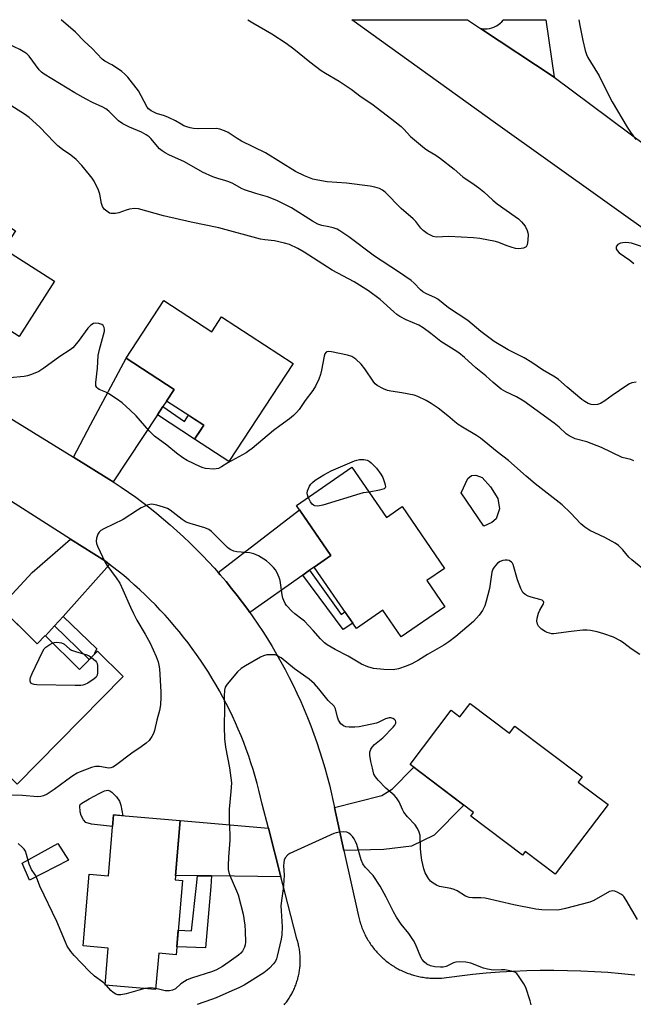
# Model space of a CAD drawing. Units: inches. Extents: x 1255768 to 1261768, y 553452 to 557452.
# Drawn here: x 1257905 to 1258115, y 557115 to 557451 of the extents above; entities that cross this region are included whole.
import ezdxf

# ---------------------------------------------------------------- set-up
doc = ezdxf.new("R2010")
doc.units = ezdxf.units.IN
doc.header["$MEASUREMENT"] = 0
for name, color, linetype in [('BLDG-Footprint', 5, 'Continuous'), ('CULTRL-Pad', 6, 'Continuous'), ('TRANS-Driveway', 251, 'Continuous'), ('TRANS-Non Street Sidewalk', 7, 'Continuous'), ('TRANS-Road', 130, 'Continuous'), ('Undefined', 1, 'Continuous')]:
    doc.layers.add(name, color=color, linetype=linetype)

msp = doc.modelspace()

# ---------------------------------------------------------------- linework, layer by layer
at = {"layer": 'BLDG-Footprint'}
for points, elevation in [([(1257916.9, 557361.98), (1257904.8, 557343.09), (1257852.24, 557376.76), (1257868.23, 557401.73), (1257903.46, 557379.16), (1257899.57, 557373.09)], 472.05), ([(1257954.29, 557355.36), (1257970.63, 557344.67), (1257973.98, 557349.79), (1257998.43, 557333.79), (1257976.5, 557300.28), (1257964.79, 557307.95), (1257967.88, 557312.67), (1257955.19, 557320.97), (1257957.8, 557324.95), (1257941.41, 557335.67)], 471), ([(1258018.56, 557298.33), (1258030.38, 557281.17), (1258035.74, 557284.86), (1258050.29, 557263.73), (1258044.21, 557259.55), (1258050.39, 557250.59), (1258035.41, 557240.27), (1258029.15, 557249.37), (1258020.13, 557243.16), (1258005.65, 557264.19), (1258011.39, 557268.15), (1257999.6, 557285.27)], 469.78), ([(1257896.71, 557251.88), (1257910.91, 557237.89), (1257913.71, 557240.73), (1257925.45, 557229.16), (1257931.57, 557235.37), (1257940.31, 557226.75), (1257904.05, 557189.93), (1257894.02, 557199.81), (1257901.17, 557207.07), (1257891.04, 557217.04), (1257895.04, 557221.1), (1257891.12, 557224.96), (1257888.65, 557222.45), (1257878.03, 557232.91)], 499.89), ([(1258059.01, 557217.54), (1258072.46, 557207.36), (1258074.29, 557209.77), (1258097.31, 557192.35), (1258095.98, 557190.59), (1258106.17, 557182.88), (1258088.14, 557159.05), (1258077.87, 557166.82), (1258076.97, 557165.62), (1258059.28, 557179), (1258060.19, 557180.2), (1258038.51, 557196.61), (1258052.55, 557215.16), (1258055.51, 557212.91)], 495.69), ([(1257959.8, 557177.44), (1257958.09, 557157.19), (1257960.6, 557156.98), (1257958.45, 557131.54), (1257952.48, 557132.04), (1257951.43, 557119.62), (1257934.16, 557121.08), (1257935.24, 557133.84), (1257926.63, 557134.57), (1257928.71, 557159.12), (1257935.28, 557158.56), (1257937.04, 557179.36)], 466.9)]:
    msp.add_lwpolyline(points, close=True, dxfattribs=dict(at, elevation=elevation))
at = {"layer": 'CULTRL-Pad'}
for points in [[(1258066.47, 557279.37), (1258063.64, 557278.15), (1258055.9, 557289.61), (1258058.24, 557294.5), (1258059.43, 557295.47), (1258060.94, 557295.59), (1258063.16, 557294.85), (1258065.95, 557291.62), (1258068.53, 557287.61), (1258069.08, 557284.07), (1258067.93, 557280.67)], [(1257939.54, 557182.73), (1257940.24, 557179.09), (1257937.04, 557179.36), (1257936.71, 557175.45), (1257929.49, 557176.15), (1257927.57, 557176.83), (1257926.76, 557177.69), (1257925.92, 557179.17), (1257925.62, 557180.44), (1257925.56, 557182.46), (1257925.63, 557182.91), (1257926.2, 557183.4), (1257928.66, 557184.93), (1257932.15, 557186.69), (1257934, 557187.56), (1257934.53, 557187.78), (1257935.06, 557187.86), (1257935.81, 557187.59), (1257936.42, 557187.14), (1257938.08, 557185.59), (1257939.1, 557184.05)], [(1257921.67, 557163.87), (1257908.26, 557157.1), (1257905.74, 557162.86), (1257918, 557169.63)]]:
    msp.add_lwpolyline(points, close=True, dxfattribs=at)
at = {"layer": 'TRANS-Driveway'}
for points in [[(1257953.94, 557319.08), (1257952.06, 557316.24), (1257936.91, 557293.32), (1257935.42, 557294.29), (1257923.32, 557301.74), (1257929.17, 557312.88), (1257941.41, 557335.67), (1257957.8, 557324.95), (1257955.19, 557320.97)], [(1258004.12, 557263.1), (1258001.76, 557261.44), (1257983.66, 557248.64), (1257982.95, 557249.64), (1257981.15, 557252.07), (1257979.31, 557254.48), (1257977.43, 557256.85), (1257975.51, 557259.18), (1257973.54, 557261.48), (1257972.8, 557262.32), (1258000.67, 557283.71), (1258011.39, 557268.15), (1258005.65, 557264.19)], [(1257935.71, 557265.09), (1257919.76, 557247.29), (1257916.82, 557244.01), (1257913.8, 557240.64), (1257913.71, 557240.73), (1257910.91, 557237.89), (1257898.11, 557250.5), (1257909.24, 557262.29), (1257922.31, 557273.76), (1257934.27, 557266.18)], [(1258015.84, 557167.21), (1258012.58, 557181.89), (1258028.79, 557186.01), (1258032.43, 557188.27), (1258039.55, 557195.49), (1258039.74, 557195.68), (1258056.81, 557182.76), (1258056.47, 557182.35), (1258046.72, 557172.49), (1258038.92, 557168.64), (1258029.54, 557167.59)], [(1257989.99, 557174.88), (1257994.29, 557158.19), (1257970.58, 557158.48), (1257965.76, 557158.53), (1257958.21, 557158.63), (1257959.8, 557177.44)]]:
    msp.add_lwpolyline(points, close=True, dxfattribs=at)
at = {"layer": 'TRANS-Non Street Sidewalk'}
for points in [[(1257952.06, 557316.24), (1257953.94, 557319.08), (1257961.33, 557314), (1257962.65, 557316.09), (1257967.88, 557312.67), (1257966.45, 557310.48), (1257964.79, 557307.95)], [(1258001.76, 557261.44), (1258004.12, 557263.1), (1258014.95, 557247.98), (1258016.2, 557248.88), (1258018.85, 557245.02), (1258015.63, 557242.76)], [(1257916.82, 557244.01), (1257919.76, 557247.29), (1257931.33, 557236.2), (1257930.45, 557234.52), (1257930.57, 557234.35), (1257928.77, 557232.53), (1257928.65, 557232.65)], [(1257970.58, 557158.48), (1257970.29, 557154.92), (1257968.49, 557133.87), (1257958.68, 557134.22), (1257959.16, 557139.94), (1257963.66, 557139.72), (1257965.39, 557155.25), (1257965.76, 557158.53)]]:
    msp.add_lwpolyline(points, close=True, dxfattribs=at)
at = {"layer": 'TRANS-Road'}
msp.add_lwpolyline([(1258217.3, 557309.24), (1258067.66, 557416.08), (1258018.5, 557451.43), (1258058.15, 557451.42), (1258062.58, 557448.39), (1258087.72, 557431.76), (1258170.14, 557370.36)], dxfattribs=at)
msp.add_lwpolyline([(1258087.72, 557431.76), (1258062.58, 557448.39), (1258063.34, 557448.29), (1258064.11, 557448.26), (1258064.87, 557448.3), (1258065.63, 557448.42), (1258066.38, 557448.61), (1258067.1, 557448.87), (1258067.8, 557449.2), (1258067.99, 557449.31), (1258068.64, 557449.72), (1258069.24, 557450.2), (1258069.8, 557450.73), (1258070.3, 557451.31), (1258070.38, 557451.42), (1258084.84, 557451.42)], close=True, dxfattribs=at)
for points in [[(1257889.08, 557322.82, 0), (1257923.32, 557301.74, 0), (1257935.42, 557294.29, 0), (1257936.91, 557293.32, 0), (1257939.67, 557291.51, 0), (1257942.16, 557289.79, 0), (1257944.62, 557288.03, 0), (1257947.06, 557286.23, 0), (1257949.46, 557284.39, 0), (1257951.82, 557282.5, 0), (1257954.16, 557280.57, 0), (1257956.45, 557278.6, 0), (1257958.72, 557276.6, 0), (1257960.95, 557274.55, 0), (1257963.14, 557272.47, 0), (1257965.3, 557270.34, 0), (1257967.42, 557268.18, 0), (1257969.5, 557265.98, 0), (1257971.54, 557263.75, 0), (1257972.8, 557262.32, 0), (1257973.54, 557261.48, 0), (1257975.51, 557259.18, 0), (1257977.43, 557256.85, 0), (1257979.31, 557254.48, 0), (1257981.15, 557252.07, 0), (1257982.95, 557249.64, 0), (1257983.66, 557248.64, 0), (1257984.71, 557247.17, 0), (1257986.42, 557244.67, 0), (1257988.09, 557242.15, 0), (1257989.71, 557239.59, 0), (1257991.29, 557237.01, 0), (1257992.82, 557234.41, 0), (1257994.31, 557231.77, 0), (1257995.75, 557229.11, 0), (1257997.14, 557226.42, 0), (1257998.49, 557223.71, 0), (1257999.79, 557220.98, 0), (1258001.05, 557218.23, 0), (1258002.25, 557215.45, 0), (1258003.41, 557212.65, 0), (1258004.51, 557209.84, 0), (1258005.57, 557207, 0), (1258006.58, 557204.15, 0), (1258007.53, 557201.28, 0), (1258008.44, 557198.39, 0), (1258009.3, 557195.49, 0), (1258010.1, 557192.57, 0), (1258010.86, 557189.64, 0), (1258012.58, 557181.89, 0), (1258015.84, 557167.21, 0), (1258020.82, 557144.78, 0), (1258020.92, 557144.32, 0), (1258021.03, 557143.87, 0), (1258021.15, 557143.41, 0), (1258021.27, 557142.96, 0), (1258021.41, 557142.51, 0), (1258021.55, 557142.06, 0), (1258021.7, 557141.62, 0), (1258021.85, 557141.17, 0), (1258022.02, 557140.74, 0), (1258022.19, 557140.3, 0), (1258022.37, 557139.87, 0), (1258022.55, 557139.44, 0), (1258022.75, 557139.01, 0), (1258022.95, 557138.59, 0), (1258023.16, 557138.17, 0), (1258023.38, 557137.75, 0), (1258023.6, 557137.34, 0), (1258023.83, 557136.93, 0), (1258024.07, 557136.53, 0), (1258024.31, 557136.13, 0), (1258024.56, 557135.73, 0), (1258024.82, 557135.34, 0), (1258025.09, 557134.95, 0), (1258025.36, 557134.57, 0), (1258025.64, 557134.19, 0), (1258025.93, 557133.82, 0), (1258026.22, 557133.45, 0), (1258026.52, 557133.09, 0), (1258026.82, 557132.74, 0), (1258027.13, 557132.38, 0), (1258027.45, 557132.04, 0), (1258027.77, 557131.7, 0), (1258028.1, 557131.36, 0), (1258028.43, 557131.03, 0), (1258028.78, 557130.71, 0), (1258029.12, 557130.39, 0), (1258029.47, 557130.08, 0), (1258029.83, 557129.78, 0), (1258030.19, 557129.48, 0), (1258030.55, 557129.19, 0), (1258030.93, 557128.9, 0), (1258031.31, 557128.62, 0), (1258031.69, 557128.35, 0), (1258032.07, 557128.08, 0), (1258032.46, 557127.83, 0), (1258032.86, 557127.57, 0), (1258033.26, 557127.33, 0), (1258033.66, 557127.09, 0), (1258034.07, 557126.86, 0), (1258034.49, 557126.64, 0), (1258034.9, 557126.42, 0), (1258035.32, 557126.21, 0), (1258035.74, 557126.01, 0), (1258036.17, 557125.81, 0), (1258036.6, 557125.63, 0), (1258037.03, 557125.45, 0), (1258037.47, 557125.27, 0), (1258037.91, 557125.11, 0), (1258038.35, 557124.95, 0), (1258038.79, 557124.81, 0), (1258039.24, 557124.66, 0), (1258039.69, 557124.53, 0), (1258040.14, 557124.4, 0), (1258040.6, 557124.29, 0), (1258041.05, 557124.18, 0), (1258041.51, 557124.07, 0), (1258041.97, 557123.98, 0), (1258042.43, 557123.9, 0), (1258042.9, 557123.82, 0), (1258043.36, 557123.75, 0), (1258043.82, 557123.69, 0), (1258044.29, 557123.63, 0), (1258044.76, 557123.59, 0), (1258045.22, 557123.55, 0), (1258045.69, 557123.52, 0), (1258046.16, 557123.5, 0), (1258046.63, 557123.49, 0), (1258047.1, 557123.49, 0), (1258047.57, 557123.49, 0), (1258048.04, 557123.5, 0), (1258048.51, 557123.52, 0), (1258049.22, 557123.57, 0), (1258055.33, 557124.37, 0), (1258059.93, 557124.88, 0), (1258064.53, 557125.31, 0), (1258069.14, 557125.66, 0), (1258073.76, 557125.92, 0), (1258078.38, 557126.11, 0), (1258083, 557126.22, 0), (1258087.63, 557126.24, 0), (1258092.25, 557126.18, 0), (1258096.88, 557126.05, 0), (1258101.5, 557125.83, 0), (1258106.11, 557125.53, 0), (1258110.72, 557125.16, 0), (1258115.32, 557124.7, 0)], [(1257995.4, 557114.38, 0), (1257995.66, 557114.7, 0), (1257995.92, 557115.03, 0), (1257996.17, 557115.36, 0), (1257996.42, 557115.69, 0), (1257996.66, 557116.03, 0), (1257996.89, 557116.38, 0), (1257997.12, 557116.73, 0), (1257997.34, 557117.08, 0), (1257997.56, 557117.44, 0), (1257997.77, 557117.8, 0), (1257997.97, 557118.16, 0), (1257998.17, 557118.53, 0), (1257998.36, 557118.9, 0), (1257998.54, 557119.27, 0), (1257998.72, 557119.65, 0), (1257998.89, 557120.03, 0), (1257999.06, 557120.41, 0), (1257999.22, 557120.8, 0), (1257999.37, 557121.18, 0), (1257999.51, 557121.58, 0), (1257999.64, 557121.97, 0), (1257999.78, 557122.37, 0), (1257999.9, 557122.76, 0), (1258000.02, 557123.17, 0), (1258000.13, 557123.56, 0), (1258000.23, 557123.97, 0), (1258000.32, 557124.37, 0), (1258000.41, 557124.78, 0), (1258000.49, 557125.19, 0), (1258000.57, 557125.6, 0), (1258000.63, 557126.01, 0), (1258000.69, 557126.42, 0), (1258000.75, 557126.84, 0), (1258000.79, 557127.25, 0), (1258000.83, 557127.67, 0), (1258000.86, 557128.08, 0), (1258000.88, 557128.5, 0), (1258000.9, 557128.91, 0), (1258000.91, 557129.33, 0), (1258000.91, 557129.75, 0), (1258000.9, 557130.16, 0), (1258000.89, 557130.58, 0), (1258000.87, 557131, 0), (1258000.84, 557131.41, 0), (1258000.81, 557131.83, 0), (1258000.77, 557132.24, 0), (1258000.72, 557132.66, 0), (1258000.66, 557133.07, 0), (1258000.6, 557133.48, 0), (1258000.53, 557133.89, 0), (1258000.45, 557134.3, 0), (1258000.36, 557134.71, 0), (1258000.27, 557135.11, 0), (1258000.17, 557135.52, 0), (1258000.07, 557135.92, 0), (1257999.95, 557136.32, 0), (1257999.77, 557136.92, 0), (1257995.64, 557152.97, 0), (1257994.29, 557158.19, 0), (1257989.99, 557174.88, 0), (1257987.9, 557183.02, 0), (1257987.36, 557185.41, 0), (1257986.78, 557187.79, 0), (1257986.16, 557190.16, 0), (1257985.5, 557192.52, 0), (1257984.79, 557194.87, 0), (1257984.05, 557197.2, 0), (1257983.27, 557199.52, 0), (1257982.44, 557201.83, 0), (1257981.57, 557204.12, 0), (1257980.67, 557206.4, 0), (1257979.72, 557208.66, 0), (1257978.74, 557210.91, 0), (1257977.72, 557213.13, 0), (1257976.65, 557215.34, 0), (1257975.55, 557217.53, 0), (1257974.42, 557219.7, 0), (1257973.24, 557221.85, 0), (1257972.02, 557223.98, 0), (1257970.77, 557226.09, 0), (1257969.49, 557228.17, 0), (1257968.16, 557230.24, 0), (1257966.81, 557232.28, 0), (1257965.41, 557234.29, 0), (1257963.98, 557236.28, 0), (1257962.52, 557238.24, 0), (1257961.02, 557240.18, 0), (1257959.49, 557242.1, 0), (1257957.92, 557243.98, 0), (1257956.33, 557245.84, 0), (1257954.7, 557247.67, 0), (1257953.03, 557249.47, 0), (1257951.34, 557251.24, 0), (1257949.62, 557252.99, 0), (1257947.87, 557254.7, 0), (1257946.08, 557256.38, 0), (1257944.27, 557258.03, 0), (1257942.43, 557259.65, 0), (1257940.56, 557261.23, 0), (1257938.67, 557262.79, 0), (1257936.74, 557264.3, 0), (1257935.71, 557265.09, 0), (1257934.27, 557266.18, 0), (1257922.31, 557273.76, 0), (1257892.23, 557292.85, 0)]]:
    msp.add_polyline3d(points, dxfattribs=at)
at = {"layer": 'Undefined'}
msp.add_line((1257934.59, 557121.04, 466), (1257934.19, 557121.47, 466), dxfattribs=at)
for points, elevation in [([(1258115.74, 557327.44), (1258114.34, 557327.22), (1258113.56, 557326.86), (1258112.55, 557326.24), (1258107.61, 557322.91), (1258105.09, 557321.02), (1258103.59, 557320.14), (1258102.59, 557319.79), (1258101.33, 557319.62), (1258100.38, 557319.74), (1258099.39, 557320.13), (1258098.21, 557320.81), (1258097.26, 557321.53), (1258092.2, 557325.66), (1258089.17, 557328.33), (1258088.07, 557329.15), (1258083.7, 557331.67), (1258080.05, 557334.14), (1258077.43, 557335.78), (1258072.05, 557338.52), (1258067.26, 557341.37), (1258062.63, 557344.77), (1258058.25, 557348.51), (1258051.58, 557352.87), (1258047.96, 557355.87), (1258046.98, 557356.42), (1258044.04, 557357.69), (1258042.88, 557358.31), (1258042.05, 557359.01), (1258039.88, 557361.28), (1258038.81, 557362.22), (1258034.55, 557365.15), (1258026.25, 557370.48), (1258017.51, 557377.12), (1258014.47, 557379.24), (1258013.51, 557379.77), (1258012.11, 557380.26), (1258010.66, 557380.61), (1258008.32, 557380.99), (1258006.97, 557381.44), (1258005.06, 557382.5), (1257997.95, 557387.07), (1257992.94, 557389.55), (1257989.68, 557390.88), (1257985.66, 557391.94), (1257981.8, 557393.18), (1257980.76, 557393.65), (1257977.81, 557395.34), (1257976.49, 557395.95), (1257975.42, 557396.33), (1257972.7, 557397.06), (1257971.04, 557397.72), (1257967.51, 557399.32), (1257961.35, 557402.77), (1257956, 557405.23), (1257954.69, 557405.91), (1257953.71, 557406.55), (1257952.79, 557407.28), (1257949.77, 557410.83), (1257949.18, 557411.35), (1257948.25, 557412.01), (1257946.56, 557412.96), (1257942.53, 557414.63), (1257940.17, 557415.86), (1257938.73, 557416.87), (1257935.49, 557420.12), (1257934.4, 557420.99), (1257933.37, 557421.55), (1257929.82, 557423.12), (1257927.72, 557424.26), (1257923.84, 557426.47), (1257913.34, 557432.81), (1257912.44, 557433.52), (1257911.62, 557434.33), (1257908.14, 557438.92), (1257907.39, 557439.74), (1257906.75, 557440.25), (1257904.97, 557441.23), (1257899.21, 557444)], 474), ([(1258114.96, 557300.54), (1258113.92, 557300.94), (1258111.05, 557301.68), (1258103.9, 557305.05), (1258098.86, 557306.98), (1258094.93, 557308.05), (1258092.82, 557309.05), (1258091.89, 557309.71), (1258089.43, 557312.01), (1258087.77, 557313.41), (1258077.4, 557320.95), (1258074.91, 557322.39), (1258071.17, 557324.08), (1258069.6, 557325.05), (1258066.91, 557327.27), (1258064.35, 557329.54), (1258060.92, 557332.29), (1258057.02, 557335.85), (1258055.1, 557337.45), (1258053.57, 557338.52), (1258048.96, 557341.34), (1258045.57, 557344.07), (1258042.96, 557345.99), (1258041.46, 557346.89), (1258037.14, 557348.7), (1258034.93, 557349.87), (1258033.99, 557350.54), (1258032.87, 557351.49), (1258028.26, 557355.74), (1258024.28, 557358.71), (1258019.39, 557361.79), (1258011.86, 557365.7), (1258002.21, 557371.93), (1258000.02, 557373.17), (1257997.18, 557374.52), (1257995.53, 557375.02), (1257992.13, 557375.77), (1257988.79, 557376.07), (1257987.33, 557376.32), (1257973.08, 557380.21), (1257963.63, 557382.19), (1257954.18, 557384.38), (1257945.62, 557386.68), (1257944.19, 557386.8), (1257942.5, 557386.63), (1257941.37, 557386.29), (1257938.86, 557385.38), (1257937.75, 557385.12), (1257936.94, 557385.08), (1257936.14, 557385.16), (1257935.64, 557385.3), (1257935.16, 557385.55), (1257933.88, 557386.65), (1257933.23, 557387.55), (1257932.87, 557388.59), (1257932.33, 557391.72), (1257931.86, 557393.08), (1257930.42, 557396.24), (1257929.76, 557397.25), (1257928.84, 557398.39), (1257926.2, 557401.5), (1257924.21, 557403.55), (1257922.41, 557405.06), (1257919.57, 557407.02), (1257917.94, 557408.32), (1257916.72, 557409.51), (1257911.88, 557414.63), (1257908.16, 557417.96), (1257906.54, 557419.16), (1257901.06, 557422.62)], 472), ([(1258120.22, 557372.89), (1258114.15, 557374.98), (1258113.31, 557375.14), (1258112.15, 557375.18), (1258111.28, 557375.12), (1258110.47, 557374.94), (1258109.56, 557374.47), (1258109.06, 557374.01), (1258108.91, 557373.65), (1258108.98, 557373.07), (1258109.28, 557372.51), (1258110.03, 557371.72), (1258113.64, 557369.15), (1258114.96, 557368.02)], 474), ([(1258119.84, 557262.12), (1258114.36, 557266.59), (1258113.3, 557267.53), (1258111.2, 557270.12), (1258109.75, 557271.55), (1258108.57, 557272.34), (1258105.02, 557274.23), (1258099.97, 557276.63), (1258098.27, 557277.8), (1258096.92, 557278.94), (1258093.36, 557282.71), (1258090.43, 557285.46), (1258081.28, 557292.69), (1258078.2, 557295.25), (1258072.12, 557300.6), (1258068.22, 557303.64), (1258062.56, 557308.22), (1258061.13, 557309.19), (1258056.43, 557312.01), (1258054.96, 557312.97), (1258053.78, 557313.86), (1258051.38, 557315.9), (1258048.04, 557318.55), (1258045.69, 557320.17), (1258043.98, 557321.17), (1258041.17, 557322.52), (1258039.81, 557322.98), (1258035.7, 557323.74), (1258031.86, 557324.33), (1258030.71, 557324.59), (1258029.34, 557325.18), (1258027.25, 557326.33), (1258026.54, 557326.85), (1258026.02, 557327.45), (1258022.95, 557331.98), (1258021.7, 557333.61), (1258019.87, 557335.35), (1258018.53, 557336.16), (1258017.07, 557336.63), (1258011.59, 557337.79), (1258010.48, 557337.9), (1258010, 557337.8), (1258009.8, 557337.68), (1258009.35, 557337.08), (1258009.09, 557336.27), (1258008.21, 557331.54), (1258007.86, 557330.09), (1258007.22, 557328.44), (1258006.12, 557326.01), (1258005.24, 557324.57), (1258002.59, 557321.18), (1258000.5, 557318.09), (1257999.59, 557317.03), (1257998.58, 557316.02), (1257997.27, 557314.89), (1257993.9, 557312.52), (1257991.77, 557310.89), (1257984.44, 557304.74), (1257983.35, 557303.89), (1257982.43, 557303.3), (1257976.14, 557299.84), (1257973.93, 557298.43), (1257972.96, 557297.93), (1257972.18, 557297.72), (1257971.35, 557297.68), (1257968.5, 557297.94), (1257967.67, 557298.14), (1257966.84, 557298.46), (1257962.26, 557300.62), (1257960.75, 557301.55), (1257958.57, 557303.12), (1257955.23, 557305.86), (1257951.08, 557308.94), (1257949.28, 557310.76), (1257944.84, 557315.88), (1257942.7, 557317.89), (1257939.95, 557320.3), (1257938.08, 557321.67), (1257935.41, 557323.47), (1257934.36, 557324.01), (1257932.18, 557324.95), (1257931.7, 557325.24), (1257931.35, 557325.58), (1257931.04, 557326.2), (1257930.97, 557327.29), (1257931.52, 557332.21), (1257931.75, 557336.58), (1257932.2, 557338.59), (1257933.98, 557344.87), (1257933.98, 557345.41), (1257933.8, 557346.13), (1257933.44, 557346.77), (1257933.07, 557347.1), (1257932.05, 557347.51), (1257930.93, 557347.64), (1257930.17, 557347.46), (1257929.27, 557346.92), (1257928.29, 557345.86), (1257924.99, 557341.3), (1257923.11, 557339.16), (1257922.26, 557338.49), (1257918.67, 557336.18), (1257913.22, 557332.17), (1257911.49, 557331.04), (1257909.01, 557330.09), (1257907.59, 557329.64), (1257906.45, 557329.39), (1257901.59, 557328.86)], 470), ([(1258003.64, 557288.05), (1258003.35, 557288.87), (1258003.27, 557289.4), (1258003.4, 557290.21), (1258003.68, 557291.01), (1258004.06, 557291.79), (1258004.53, 557292.5), (1258005.12, 557293.12), (1258005.99, 557293.86), (1258008.93, 557295.68), (1258011.45, 557297.09), (1258019.45, 557300.47), (1258020.29, 557300.77), (1258021.15, 557300.95), (1258022.62, 557300.94), (1258023.76, 557300.73), (1258024.48, 557300.36), (1258025.12, 557299.84), (1258026.94, 557297.96), (1258028.44, 557295.96), (1258029.09, 557294.76), (1258029.71, 557293.14), (1258029.92, 557292.35), (1258030.01, 557291.63), (1258029.9, 557291.24), (1258029.57, 557290.96), (1258027.98, 557290.48), (1258024.44, 557289.79)], 470), ([(1258024.44, 557289.79), (1258022.4, 557289.53), (1258021.24, 557289.27), (1258008.61, 557285.39), (1258007.45, 557285.09), (1258006.87, 557285.02), (1258005.84, 557285.15), (1258005.38, 557285.33), (1258004.98, 557285.63), (1258004.36, 557286.53), (1258003.64, 557288.05)], 470), ([(1258117.01, 557234.2), (1258114.04, 557236.23), (1258111.59, 557238.1), (1258110.39, 557238.88), (1258108.09, 557240.14), (1258104.74, 557241.37), (1258102.46, 557242.01), (1258100.16, 557242.45), (1258099, 557242.58), (1258097.56, 557242.53), (1258093.53, 557242.14), (1258087.55, 557241.38), (1258086.99, 557241.38), (1258086.17, 557241.52), (1258085.37, 557241.77), (1258084.61, 557242.13), (1258083.45, 557242.95), (1258082.44, 557243.92), (1258082.05, 557244.61), (1258081.83, 557245.66), (1258081.94, 557246.74), (1258082.38, 557248.36), (1258082.84, 557249.39), (1258084.07, 557251.55), (1258084.2, 557251.99), (1258084.14, 557252.36), (1258083.63, 557252.8), (1258082.86, 557253.12), (1258079.93, 557253.86), (1258078.81, 557254.25), (1258077.87, 557254.8), (1258077.08, 557255.51), (1258076.37, 557256.78), (1258075.16, 557259.85), (1258073.77, 557265), (1258073.5, 557265.5), (1258073.19, 557265.86), (1258072.39, 557266.39), (1258071.72, 557266.58), (1258070.98, 557266.56), (1258070.14, 557266.36), (1258069.33, 557266.04), (1258068.37, 557265.45), (1258067.23, 557264.13), (1258066.77, 557263.4), (1258066.42, 557262.45), (1258065.59, 557256.86), (1258064.54, 557252.53), (1258063.99, 557250.87), (1258063.22, 557249.36), (1258062.13, 557247.69), (1258060.17, 557245.54), (1258054.08, 557240.38), (1258051.71, 557238.58), (1258049.97, 557237.44), (1258044.4, 557234.23), (1258041.31, 557232.31), (1258039.01, 557231.08), (1258037.17, 557230.21), (1258034.46, 557229.37), (1258032.64, 557229.06), (1258029.5, 557229.16), (1258025.97, 557229.5), (1258023.99, 557230.04), (1258021.82, 557230.89), (1258017.24, 557233.72), (1258012.8, 557235.99), (1258010.07, 557237.6), (1258009.2, 557238.28), (1258007.8, 557239.59), (1258005.36, 557242.43), (1258002.33, 557245.62), (1258001.47, 557246.36), (1257999.02, 557248.14), (1257997.98, 557249.03), (1257996.23, 557250.98), (1257995.75, 557251.72), (1257995.24, 557252.77), (1257994.98, 557253.58), (1257994.76, 557254.69), (1257994.01, 557259.59), (1257993.67, 557260.65), (1257992.95, 557262.22), (1257992.39, 557263.23), (1257991.75, 557264.07), (1257990.42, 557265.42), (1257989.36, 557266.31), (1257986.6, 557268.01), (1257985.04, 557268.75), (1257983.61, 557269), (1257979.22, 557269.35), (1257978.23, 557269.6), (1257977.2, 557270.04), (1257976.63, 557270.37), (1257976.02, 557270.85), (1257972.07, 557274.9), (1257970.57, 557276.29), (1257969.65, 557276.98), (1257968.3, 557277.54), (1257963.25, 557279.02), (1257961.92, 557279.52), (1257960.46, 557280.49), (1257956.43, 557283.66), (1257955.48, 557284.21), (1257954.11, 557284.69), (1257951.84, 557285.33), (1257950.7, 557285.59), (1257949.86, 557285.65), (1257948.55, 557285.3), (1257946.48, 557284.39), (1257945.23, 557283.64), (1257940.29, 557280.4), (1257933.7, 557277.29), (1257932.71, 557276.73), (1257932.12, 557276.16), (1257931.71, 557275.44), (1257931.21, 557274.09), (1257931.05, 557273), (1257931.22, 557272.18), (1257931.53, 557271.37), (1257934.17, 557265.73), (1257934.79, 557264.79), (1257938, 557260.54), (1257939.16, 557258.63), (1257940.26, 557256.37), (1257942.81, 557250.41), (1257943.82, 557248.31), (1257945.03, 557246.02), (1257947.88, 557241.23), (1257949.62, 557238.15), (1257951.58, 557233.61), (1257952.3, 557231.72), (1257952.56, 557230.57), (1257952.71, 557229.4), (1257953.19, 557221.44), (1257953.22, 557219.67), (1257953.06, 557217.04), (1257952.76, 557215.05), (1257951.85, 557211.82), (1257951.02, 557208.23), (1257950.66, 557207.17), (1257950.18, 557206.19), (1257949.28, 557204.83), (1257948.21, 557203.87), (1257946.55, 557202.68), (1257943.26, 557200.48), (1257937.76, 557196.32), (1257936.85, 557195.71), (1257936.17, 557195.43), (1257935.42, 557195.34), (1257932.19, 557195.89), (1257930.88, 557195.9), (1257929.49, 557195.54), (1257925.64, 557194.12), (1257924.59, 557193.63), (1257923.16, 557192.74), (1257921.06, 557191.3), (1257916.7, 557188.08), (1257914.29, 557186.52), (1257913.04, 557185.86), (1257912.21, 557185.64), (1257911.07, 557185.59), (1257905.91, 557186.05), (1257898.92, 557186.19)], 468), ([(1257929.49, 557233.26), (1257930.87, 557232.05), (1257931.2, 557231.63), (1257931.41, 557231.15), (1257931.54, 557230.34), (1257931.57, 557229.48), (1257931.53, 557228.03), (1257931.41, 557227.21), (1257931.08, 557226.51), (1257930.47, 557225.94), (1257928.22, 557224.5), (1257927.17, 557223.96), (1257926.59, 557223.78), (1257925.85, 557223.69), (1257923.97, 557223.63), (1257910.8, 557223.92), (1257909.92, 557224), (1257909.16, 557224.21), (1257908.78, 557224.47), (1257908.52, 557225.09), (1257908.51, 557225.84), (1257908.65, 557226.4), (1257909.23, 557227.78), (1257912.71, 557235.13), (1257913.3, 557236.14), (1257913.88, 557236.74), (1257915.26, 557237.67), (1257916.29, 557238.19)], 470), ([(1257916.29, 557238.19), (1257916.76, 557238.34), (1257917.6, 557238.44), (1257918.46, 557238.39), (1257919.28, 557238.22), (1257920.01, 557237.85), (1257921.94, 557236.21), (1257922.66, 557235.75), (1257924.02, 557235.23), (1257927.93, 557234.12), (1257928.7, 557233.78), (1257929.49, 557233.26)], 470), ([(1258116.23, 557143.63), (1258112.39, 557150.26), (1258111.59, 557151.44), (1258111.2, 557151.83), (1258110.5, 557152.3), (1258109.51, 557152.84), (1258108.49, 557153.28), (1258107.73, 557153.42), (1258107.2, 557153.33), (1258106.68, 557153.13), (1258101.29, 557150.11), (1258099.97, 557149.5), (1258091.64, 557147.3), (1258090.19, 557146.96), (1258089.04, 557146.83), (1258083.54, 557146.92), (1258081.5, 557147.17), (1258073.95, 557148.66), (1258064.1, 557150.84), (1258062.69, 557150.97), (1258059.77, 557150.99), (1258058.64, 557151.12), (1258057.46, 557151.61), (1258054.56, 557153.36), (1258053.55, 557153.87), (1258052.43, 557154.18), (1258048.58, 557154.88), (1258047.55, 557155.31), (1258046.34, 557156.05), (1258045.44, 557156.74), (1258044.75, 557157.6), (1258043.68, 557159.6), (1258043.19, 557160.98), (1258042.52, 557163.9), (1258042.13, 557166.49), (1258042, 557167.95), (1258041.86, 557172.33), (1258041.58, 557173.43), (1258041.03, 557174.74), (1258040.22, 557175.94), (1258037.58, 557178.75), (1258036.36, 557180.3), (1258035.83, 557181.27), (1258034.77, 557183.84), (1258033.86, 557185.27), (1258033.06, 557186.09), (1258030.18, 557188.52), (1258027.58, 557191.25), (1258026.65, 557192.35), (1258026.12, 557193.35), (1258025.58, 557195.32), (1258025.09, 557197.61), (1258024.75, 557199.8), (1258024.75, 557200.88), (1258025.04, 557201.89), (1258025.5, 557202.59), (1258026.27, 557203.45), (1258029.19, 557205.71), (1258032.69, 557209.37), (1258033.22, 557210.05), (1258033.58, 557210.77), (1258033.64, 557211.26), (1258033.49, 557211.67), (1258033.19, 557211.98), (1258032.57, 557212.36), (1258031.86, 557212.56), (1258031.35, 557212.55), (1258030.07, 557212.19), (1258027.79, 557211.07), (1258027.01, 557210.78), (1258021.06, 557209.47), (1258019.62, 557209.35), (1258017.59, 557209.36), (1258016.45, 557209.54), (1258015.66, 557209.84), (1258015.21, 557210.16), (1258014.82, 557210.56), (1258014.04, 557211.74), (1258013.65, 557212.81), (1258013.01, 557215.61), (1258012.53, 557216.58), (1258010.47, 557218.53), (1258007.29, 557222.49), (1258005.73, 557224.19), (1258003.9, 557225.86), (1257998.98, 557229.32), (1257994.41, 557233.06), (1257992.91, 557233.92), (1257992.37, 557234.09), (1257991.51, 557234.19), (1257989.46, 557234.15), (1257988.35, 557233.85), (1257987.3, 557233.33), (1257982.14, 557230.42), (1257980.64, 557229.49), (1257979.4, 557228.29), (1257975.85, 557224.06), (1257975.23, 557223.12), (1257974.94, 557222.06), (1257974.88, 557220.04), (1257975.05, 557216.03), (1257974.89, 557209.64), (1257975.01, 557205.45), (1257975.37, 557202.57), (1257976.75, 557195.52), (1257977.21, 557192.05), (1257977.36, 557190.32), (1257977.19, 557187.37), (1257976.55, 557181.34), (1257976.57, 557177.29), (1257976.83, 557172.67), (1257976.86, 557170.68), (1257976.4, 557164.93), (1257976.28, 557162.09), (1257976.3, 557160.68), (1257976.48, 557159.63), (1257976.81, 557158.61), (1257979.11, 557153.44), (1257979.64, 557152.05), (1257981.36, 557145.38), (1257981.92, 557141.67), (1257982.1, 557139.65), (1257982.16, 557135.84), (1257982.07, 557134.98), (1257981.85, 557134.18), (1257981.54, 557133.42), (1257981.13, 557132.71), (1257980.59, 557132.1), (1257979.76, 557131.39), (1257976.56, 557129.16), (1257974.34, 557127.48), (1257972.27, 557126.33), (1257970.92, 557125.81), (1257963.66, 557123.47), (1257962.27, 557122.95), (1257961.26, 557122.4), (1257960.09, 557121.57), (1257958.18, 557119.82), (1257957.26, 557119.37), (1257956.14, 557119.21), (1257954.71, 557119.22), (1257951.46, 557119.98)], 466), ([(1258079.89, 557114.38), (1258079.5, 557115.8), (1258078.06, 557120.27), (1258077.41, 557121.55), (1258075.81, 557123.96), (1258074.93, 557125.06), (1258074.28, 557125.54), (1258073.19, 557125.9), (1258070.85, 557126.32), (1258069.72, 557126.38), (1258066.89, 557126.28), (1258064.89, 557126.55), (1258063.54, 557126.95), (1258059.26, 557128.6), (1258057.56, 557128.94), (1258055.23, 557129.11), (1258054.11, 557129.03), (1258053.32, 557128.75), (1258050.78, 557127.55), (1258049.77, 557127.3), (1258048.91, 557127.26), (1258046.88, 557127.42), (1258045.48, 557127.7), (1258044.23, 557128.28), (1258043.23, 557129.13), (1258042.56, 557129.95), (1258042.13, 557130.72), (1258040.28, 557135.12), (1258039.63, 557136.45), (1258038.03, 557138.85), (1258035.37, 557142.03), (1258033.82, 557144.42), (1258032.82, 557146.18), (1258030.34, 557151.23), (1258028.25, 557155.04), (1258025.8, 557158.66), (1258023.08, 557161.5), (1258022.25, 557162.64), (1258021.74, 557163.97), (1258020.24, 557169.21), (1258019.84, 557170.23), (1258019.34, 557171.16), (1258018.74, 557172.02), (1258018.17, 557172.6), (1258017.54, 557173.1), (1258016.85, 557173.46), (1258015.76, 557173.59), (1258014.33, 557173.49), (1258013.2, 557173.29), (1258012.36, 557173), (1258001.09, 557167.83), (1257997.3, 557166.19), (1257996.62, 557165.71), (1257995.79, 557164.64), (1257995.43, 557163.9), (1257995.25, 557163.09), (1257995.22, 557161.94), (1257995.36, 557158.82), (1257995.28, 557156.77), (1257995.08, 557154.13), (1257994.57, 557150.91), (1257994.31, 557148.25), (1257994.32, 557146.53), (1257994.71, 557141.12), (1257994.6, 557138.29), (1257994.38, 557136.85), (1257993.05, 557131.04), (1257992.79, 557130.19), (1257992.43, 557129.39), (1257991.78, 557128.46), (1257990.44, 557126.99), (1257989.61, 557126.22), (1257988.4, 557125.36), (1257981.69, 557121.16), (1257979.86, 557120.19), (1257977.52, 557119.13), (1257972.16, 557116.84), (1257970.5, 557116.21), (1257965.69, 557114.53)], 464), ([(1257934.19, 557121.47), (1257933.35, 557122.2), (1257930.58, 557124.15), (1257928.7, 557125.94), (1257923.6, 557131.29), (1257922.47, 557132.68), (1257921.24, 557134.52), (1257920.59, 557135.8), (1257917.65, 557142.96), (1257911.81, 557154.94), (1257910.64, 557158.13), (1257910.25, 557158.85), (1257909.02, 557160.7), (1257908.63, 557161.44), (1257908.24, 557162.52), (1257907.28, 557165.87), (1257906.88, 557166.94), (1257906.43, 557167.63), (1257905.88, 557168.25), (1257904.43, 557169.56)], 466), ([(1257947.69, 557119.94), (1257946.13, 557119.57), (1257941.31, 557118.19), (1257939.59, 557117.84), (1257938.49, 557117.78), (1257937.78, 557118), (1257936.94, 557118.59), (1257936.15, 557119.32), (1257934.59, 557121.04)], 466), ([(1257951.46, 557119.98), (1257949.85, 557120.16), (1257947.69, 557119.94)], 466)]:
    msp.add_lwpolyline(points, dxfattribs=dict(at, elevation=elevation))
for points in [[(1258075.64, 557373.05, 476), (1258074.49, 557373.21, 476), (1258073.06, 557373.63, 476), (1258071.38, 557374.21, 476), (1258068.83, 557375.22, 476), (1258067.71, 557375.57, 476), (1258062.27, 557376.56, 476), (1258060.21, 557376.75, 476), (1258051.77, 557377.21, 476), (1258047.4, 557377.08, 476), (1258046.32, 557377.31, 476), (1258044.3, 557378.34, 476), (1258042.9, 557379.28, 476), (1258042.15, 557380.11, 476), (1258040.44, 557382.37, 476), (1258039.56, 557383.33, 476), (1258035.44, 557386.84, 476), (1258029.94, 557392.41, 476), (1258029, 557393.11, 476), (1258027.97, 557393.66, 476), (1258026.44, 557394.18, 476), (1258024.76, 557394.52, 476), (1258016.74, 557395.46, 476), (1258010.08, 557395.94, 476), (1258006.91, 557396.48, 476), (1258005.25, 557396.93, 476), (1258002.33, 557398.04, 476), (1257999.32, 557399.51, 476), (1257989.01, 557405.88, 476), (1257980.82, 557409.88, 476), (1257979.29, 557410.77, 476), (1257976.2, 557412.81, 476), (1257974.95, 557413.46, 476), (1257973.35, 557414.02, 476), (1257972.25, 557414.23, 476), (1257966.2, 557414.09, 476), (1257964.43, 557414.2, 476), (1257963.28, 557414.41, 476), (1257962.16, 557414.75, 476), (1257961.1, 557415.17, 476), (1257960.18, 557415.66, 476), (1257958.23, 557416.89, 476), (1257955.82, 557418.02, 476), (1257954.43, 557418.56, 476), (1257951.77, 557419.35, 476), (1257949.91, 557420.21, 476), (1257949.02, 557420.89, 476), (1257948.51, 557421.54, 476), (1257946.54, 557425.44, 476), (1257945.54, 557427.06, 476), (1257941.9, 557431.74, 476), (1257940.94, 557432.85, 476), (1257939.83, 557433.77, 476), (1257937.67, 557435.22, 476), (1257936.44, 557435.97, 476), (1257934.07, 557437.21, 476), (1257933.13, 557437.88, 476), (1257929.69, 557441.57, 476), (1257927, 557444.05, 476), (1257924.03, 557447.17, 476), (1257919.15, 557451.44, 476)], [(1257982.99, 557451.43, 476), (1257984.65, 557450.41, 476), (1257991.16, 557446.63, 476), (1257996.08, 557443.45, 476), (1257998.67, 557441.52, 476), (1258004.13, 557436.98, 476), (1258008.09, 557434.09, 476), (1258009.52, 557433.16, 476), (1258014.21, 557430.46, 476), (1258018.3, 557427.62, 476), (1258021.77, 557425.01, 476), (1258025.42, 557422.69, 476), (1258032.24, 557417.39, 476), (1258035.38, 557414.84, 476), (1258036.38, 557413.93, 476), (1258038.63, 557411.48, 476), (1258043.36, 557407.53, 476), (1258044.5, 557406.72, 476), (1258047.26, 557405.08, 476), (1258048.9, 557403.97, 476), (1258053.5, 557400.26, 476), (1258056.5, 557397.65, 476), (1258060.44, 557395.08, 476), (1258062.03, 557393.94, 476), (1258063.74, 557392.52, 476), (1258066.78, 557389.69, 476), (1258068.3, 557388.42, 476), (1258074.38, 557384.15, 476), (1258075.53, 557383.25, 476), (1258076.57, 557382.28, 476), (1258077.85, 557380.8, 476), (1258078.56, 557379.33, 476), (1258078.78, 557378.55, 476), (1258078.82, 557377.99, 476), (1258078.71, 557376, 476), (1258078.46, 557374.36, 476), (1258078.14, 557373.72, 476), (1258077.76, 557373.45, 476), (1258077.28, 557373.28, 476), (1258076.47, 557373.11, 476), (1258075.64, 557373.05, 476)], [(1258096.19, 557451.42, 474), (1258096.53, 557449.5, 474), (1258097.57, 557444.36, 474), (1258098.4, 557440.92, 474), (1258098.82, 557439.5, 474), (1258099.28, 557438.47, 474), (1258100.13, 557436.99, 474), (1258103.17, 557432.27, 474), (1258106.23, 557425.95, 474), (1258107.62, 557423.39, 474), (1258112.68, 557414.63, 474), (1258113.81, 557412.97, 474), (1258115.7, 557410.43, 474)]]:
    msp.add_polyline3d(points, dxfattribs=at)

doc.saveas('drawing.dxf')
